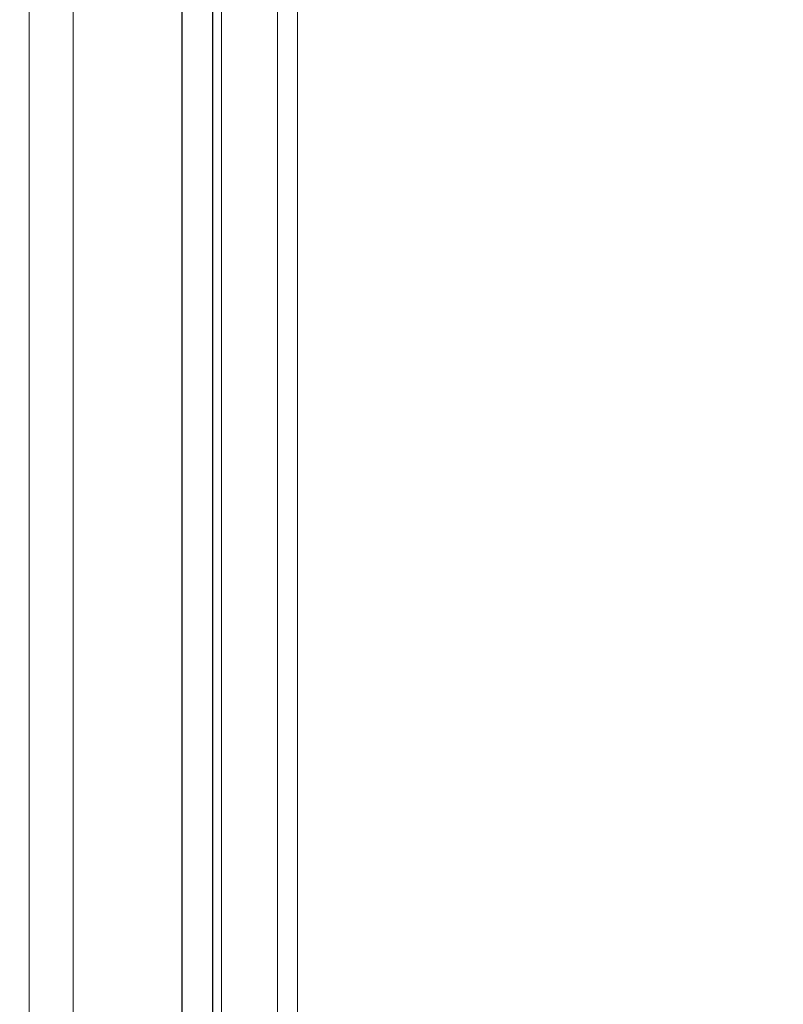
# Model space of a CAD drawing. Units: millimetres. Extents: x -4221 to 1719, y 1025 to 5225.
# Drawn here: x -2368 to -2234, y 1864 to 2038 of the extents above; entities that cross this region are included whole.
import ezdxf

# ---------------------------------------------------------------- set-up
doc = ezdxf.new("R2010")
doc.units = ezdxf.units.MM
doc.layers.get('0').update_dxf_attribs({"lineweight": 15})

msp = doc.modelspace()

# ---------------------------------------------------------------- linework, layer by layer
at = {"color": 7, "linetype": 'Continuous', "lineweight": 15}
for p, q in [((-2319.237, 2182.582), (-2319.237, 1782.667)), ((-2322.773, 2180.541), (-2322.773, 1784.708)), ((-2334.212, 2161.704), (-2334.212, 1766.937)), ((-2334.163, 2161.757), (-2334.163, 1766.981)), ((-2339.643, 2158.593), (-2339.643, 1764.211)), ((-2339.55, 2158.622), (-2339.55, 1764.238)), ((-2366.545, 1755.357), (-2366.545, 2155.272))]:
    msp.add_line(p, q, dxfattribs=at)
for points in [[(-1821.944, 2531.151), (-2871.409, 1925.307)], [(-2869.693, 1864.811), (-1781.742, 2492.872)], [(-2332.664, 1768.745), (-2332.664, 2165.262)], [(-2358.764, 2159.764), (-2358.764, 1768.743)]]:
    msp.add_open_spline(points, degree=1, dxfattribs=at)

doc.saveas('drawing.dxf')
